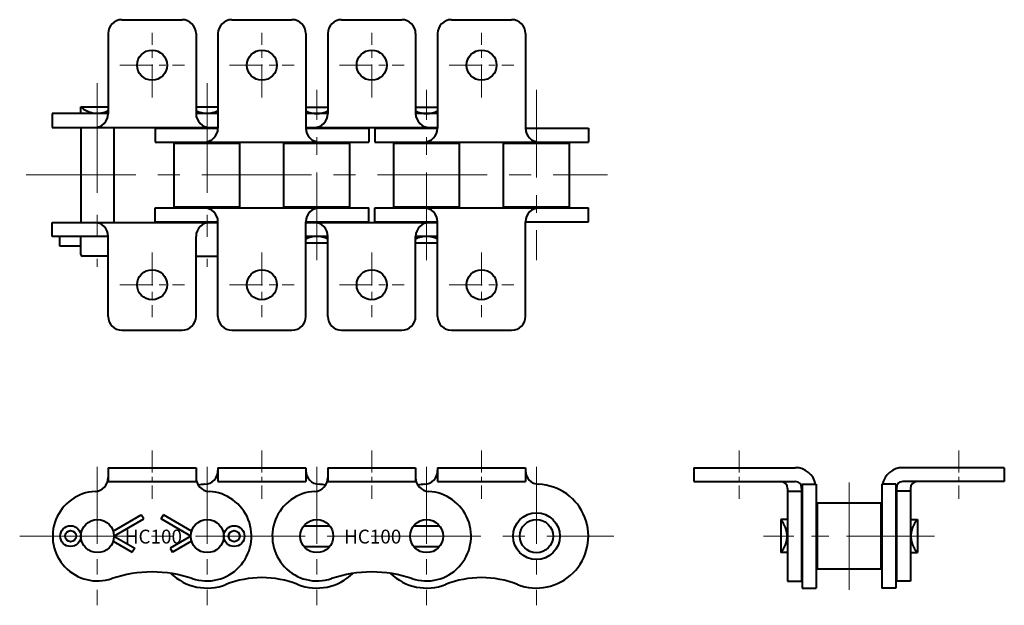
# Model space of a CAD drawing. Units: millimetres. Extents: x 23 to 308, y 23 to 192.
import ezdxf
from ezdxf.enums import TextEntityAlignment as Align

# ---------------------------------------------------------------- set-up
doc = ezdxf.new("R2010")
doc.units = ezdxf.units.MM
doc.linetypes.add('CENTER', pattern=[50.8, 31.75, -6.35, 6.35, -6.35])
doc.layers.get('0').update_dxf_attribs({"lineweight": 40})
doc.layers.add('CEN', color=1, linetype='CENTER', lineweight=15)
doc.layers.add('DIM', color=3, linetype='Continuous', lineweight=15)
doc.styles.get("Standard").update_dxf_attribs({"font": 'romans.shx', "height": 2.5, "bigfont": 'whgtxt.shx'})

# ---------------------------------------------------------------- blocks, each defined once
blk = doc.blocks.new('HC100 A2 1')
for p, q in [((48.7, 62.46), (74.1, 62.46)), ((80.45, 62.46), (105.85, 62.46)), ((112.2, 62.46), (137.6, 62.46)), ((143.95, 62.46), (169.35, 62.46)), ((48.7, 58.46), (74.1, 58.46)), ((80.45, 58.46), (105.85, 58.46)), ((112.2, 58.46), (137.6, 58.46)), ((143.95, 58.46), (169.35, 58.46)), ((50.15, 44.14), (58.27, 48.83)), ((58.97, 47.62), (58.27, 48.83)), ((64.01, 47.62), (64.71, 48.83)), ((72.83, 44.14), (64.71, 48.83)), ((50.38, 42.66), (58.97, 47.62)), ((72.59, 42.66), (64.01, 47.62)), ((105.32, 45.66), (112.74, 45.66)), ((137.07, 45.66), (144.49, 45.66)), ((50.15, 41.18), (55.67, 37.99)), ((50.38, 42.66), (56.37, 39.21)), ((72.59, 42.66), (66.61, 39.21)), ((72.83, 41.18), (67.31, 37.99)), ((56.37, 39.21), (55.67, 37.99)), ((66.61, 39.21), (67.31, 37.99)), ((105.32, 39.66), (112.74, 39.66)), ((137.07, 39.66), (144.49, 39.66))]:
    blk.add_line(p, q)
at = {"ltscale": 0.2}
for p, q in [((48.7, 62.46), (48.7, 58.46)), ((74.1, 62.46), (74.1, 58.46)), ((80.45, 62.46), (80.45, 58.46)), ((105.85, 62.46), (105.85, 58.46)), ((112.2, 62.46), (112.2, 58.46)), ((137.6, 62.46), (137.6, 58.46)), ((143.95, 62.46), (143.95, 58.46)), ((169.35, 62.46), (169.35, 58.46))]:
    blk.add_line(p, q, dxfattribs=at)
for centre, radius in [((172.53, 42.66), 6.76), ((37.84, 42.66), 3), ((45.61, 42.66), 4.77), ((77.36, 42.66), 4.77), ((85.13, 42.66), 3), ((109.03, 42.66), 4.77), ((140.78, 42.66), 4.77), ((172.53, 42.66), 4.82), ((37.84, 42.66), 1.6), ((85.13, 42.66), 1.6)]:
    blk.add_circle(centre, radius)
for centre, radius, start, end in [((76.45, 61.64), 4, 272.4886, 0), ((109.85, 61.64), 4, 180, 267.5114), ((139.95, 61.64), 4, 272.4886, 0), ((173.35, 61.64), 4, 180, 267.5114), ((173.35, 61.64), 4, 180, 267.5114), ((44.7, 59.59), 4, 273.0775, 0), ((78.1, 59.59), 4, 180, 266.9225), ((77.28, 42.66), 15, 92.4886, 99.7946), ((77.28, 42.66), 15, 92.4886, 99.7946), ((108.2, 59.59), 4, 273.0775, 0), ((109.03, 42.66), 15, 80.2054, 87.5114), ((141.6, 59.59), 4, 180, 266.9225), ((140.78, 42.66), 15, 92.4886, 99.7946), ((172.53, 42.66), 15, 248.596, 87.5114), ((45.61, 42.66), 12.95, 93.0775, 288.7195), ((77.19, 42.66), 12.95, 251.2805, 86.9225), ((109.11, 42.66), 12.95, 93.0775, 288.7195), ((140.69, 42.66), 12.95, 251.2805, 86.9225), ((61.4, -3.94), 36.25, 71.2805, 108.7195), ((77.28, 42.66), 15, 225.8054, 291.404), ((109.03, 42.66), 15, 248.596, 314.1946), ((124.9, -3.94), 36.25, 71.2805, 108.7195), ((140.78, 42.66), 15, 225.8054, 291.404), ((93.15, 2.16), 28.5, 68.596, 111.404), ((156.65, 2.16), 28.5, 68.596, 111.404)]:
    blk.add_arc(centre, radius, start, end)
at = {"layer": 'CEN', "ltscale": 0.2}
for p, q in [((61.4, 67.46), (61.4, 53.46)), ((93.15, 67.46), (93.15, 53.46)), ((124.9, 67.46), (124.9, 53.46)), ((156.65, 67.46), (156.65, 53.46))]:
    blk.add_line(p, q, dxfattribs=at)
at = {"layer": 'CEN', "ltscale": 0.7}
for p, q in [((45.53, 62.66), (45.53, 22.66)), ((77.28, 62.66), (77.28, 22.66)), ((109.03, 62.66), (109.03, 22.66)), ((140.78, 62.66), (140.78, 22.66)), ((172.53, 62.66), (172.53, 22.66))]:
    blk.add_line(p, q, dxfattribs=at)
at = {"layer": 'CEN'}
blk.add_line((23.12, 42.66), (194.93, 42.66), dxfattribs=at)
at = {"layer": 'DIM'}
for p in [(61.77, 42.53), (125.18, 42.53)]:
    blk.add_text('HC100', height=4, dxfattribs=at).set_placement(p, align=Align.MIDDLE_CENTER)
blk = doc.blocks.new('HC100 A2 2')
for p, q in [((52.7, 191.99), (70.1, 191.99)), ((84.45, 191.99), (101.85, 191.99)), ((116.2, 191.99), (133.6, 191.99)), ((147.95, 191.99), (165.35, 191.99)), ((48.7, 187.99), (48.7, 164.84)), ((74.1, 187.99), (74.1, 164.84)), ((80.45, 187.99), (80.45, 160.61)), ((105.85, 187.99), (105.85, 160.61)), ((112.2, 187.99), (112.2, 164.84)), ((137.6, 187.99), (137.6, 164.84)), ((143.95, 187.99), (143.95, 160.61)), ((169.35, 187.99), (169.35, 160.61)), ((40.76, 164.84), (40.76, 166.84)), ((40.76, 166.84), (48.7, 166.84)), ((74.1, 166.84), (80.45, 166.84)), ((105.85, 166.74), (112.2, 166.74)), ((137.6, 166.74), (143.95, 166.74)), ((48.7, 164.84), (32.53, 164.84)), ((32.53, 164.84), (32.53, 160.84)), ((80.45, 164.84), (74.1, 164.84)), ((112.2, 164.84), (105.85, 164.84)), ((143.95, 164.84), (137.6, 164.84)), ((32.53, 160.84), (80.45, 160.84)), ((40.76, 160.84), (40.76, 133.33)), ((50.3, 160.84), (50.3, 133.33)), ((62.28, 160.61), (80.45, 160.61)), ((62.28, 160.61), (62.28, 156.61)), ((105.85, 160.84), (143.95, 160.84)), ((105.85, 160.61), (124.03, 160.61)), ((124.03, 160.61), (124.03, 156.61)), ((125.78, 160.61), (143.95, 160.61)), ((125.78, 160.61), (125.78, 156.61)), ((169.35, 160.61), (187.53, 160.61)), ((187.53, 160.61), (187.53, 156.61)), ((62.28, 156.61), (124.03, 156.61)), ((125.78, 156.61), (187.53, 156.61)), ((67.75, 137.86), (67.75, 156.31)), ((67.75, 156.31), (86.8, 156.31)), ((86.8, 137.86), (86.8, 156.31)), ((99.5, 137.86), (99.5, 156.31)), ((99.5, 156.31), (118.55, 156.31)), ((118.55, 137.86), (118.55, 156.31)), ((131.25, 156.31), (150.3, 156.31)), ((131.25, 137.86), (131.25, 156.31)), ((150.3, 137.86), (150.3, 156.31)), ((163, 137.86), (163, 156.31)), ((163, 156.31), (182.05, 156.31)), ((182.05, 137.86), (182.05, 156.31)), ((62.28, 137.56), (124.03, 137.56)), ((62.28, 133.56), (62.28, 137.56)), ((67.75, 137.86), (86.8, 137.86)), ((99.5, 137.86), (118.55, 137.86)), ((124.03, 133.56), (124.03, 137.56)), ((125.78, 137.56), (187.53, 137.56)), ((125.78, 133.56), (125.78, 137.56)), ((131.25, 137.86), (150.3, 137.86)), ((163, 137.86), (182.05, 137.86)), ((187.53, 133.56), (187.53, 137.56)), ((32.53, 133.33), (80.45, 133.33)), ((32.53, 129.33), (32.53, 133.33)), ((62.28, 133.56), (80.45, 133.56)), ((80.45, 106.19), (80.45, 133.56)), ((105.85, 133.56), (124.03, 133.56)), ((105.85, 106.19), (105.85, 133.56)), ((105.85, 133.33), (143.95, 133.33)), ((125.78, 133.56), (143.95, 133.56)), ((143.95, 106.19), (143.95, 133.56)), ((169.35, 133.56), (187.53, 133.56)), ((169.35, 106.19), (169.35, 133.56)), ((48.7, 129.33), (32.53, 129.33)), ((34.76, 126.53), (34.76, 129.33)), ((40.76, 124.13), (40.76, 129.33)), ((48.7, 106.19), (48.7, 129.33)), ((74.1, 106.19), (74.1, 129.33)), ((112.2, 129.33), (105.85, 129.33)), ((112.2, 106.19), (112.2, 129.33)), ((143.95, 129.33), (137.6, 129.33)), ((137.6, 106.19), (137.6, 129.33)), ((40.76, 126.53), (34.76, 126.53)), ((105.85, 127.43), (112.2, 127.43)), ((137.6, 127.43), (143.95, 127.43)), ((48.7, 123.63), (41.26, 123.63)), ((74.1, 123.63), (80.45, 123.63)), ((52.7, 102.19), (70.1, 102.19)), ((84.45, 102.19), (101.85, 102.19)), ((116.2, 102.19), (133.6, 102.19)), ((147.95, 102.19), (165.35, 102.19))]:
    blk.add_line(p, q)
for centre in [(61.4, 178.84), (93.15, 178.84), (124.9, 178.84), (156.65, 178.84), (61.4, 115.34), (93.15, 115.34), (124.9, 115.34), (156.65, 115.34)]:
    blk.add_circle(centre, 4.35)
for centre, radius, start, end in [((52.7, 187.99), 4, 90, 180), ((70.1, 187.99), 4, 0, 90), ((84.45, 187.99), 4, 90, 180), ((101.85, 187.99), 4, 0, 90), ((116.2, 187.99), 4, 90, 180), ((133.6, 187.99), 4, 0, 90), ((147.95, 187.99), 4, 90, 180), ((165.35, 187.99), 4, 0, 90), ((45.53, 171.88), 6.94, 226.563, 297.2356), ((77.28, 171.88), 6.94, 242.7644, 297.2356), ((109.03, 171.78), 6.94, 242.7644, 297.2356), ((140.78, 171.78), 6.94, 242.7644, 297.2356), ((44.7, 164.84), 4, 270, 0), ((78.1, 164.84), 4, 180, 270), ((108.2, 164.84), 4, 270, 0), ((141.6, 164.84), 4, 180, 270), ((76.45, 160.61), 4, 270, 0), ((109.85, 160.61), 4, 180, 270), ((139.95, 160.61), 4, 270, 0), ((173.35, 160.61), 4, 180, 270), ((76.45, 133.56), 4, 0, 90), ((109.85, 133.56), 4, 90, 180), ((139.95, 133.56), 4, 0, 90), ((173.35, 133.56), 4, 90, 180), ((44.7, 129.33), 4, 0, 90), ((78.1, 129.33), 4, 90, 180), ((108.2, 129.33), 4, 0, 90), ((141.6, 129.33), 4, 90, 180), ((109.03, 122.4), 6.94, 62.7644, 117.2356), ((140.78, 122.4), 6.94, 62.7644, 117.2356), ((41.26, 124.13), 0.5, 180, 270), ((52.7, 106.19), 4, 180, 270), ((70.1, 106.19), 4, 270, 0), ((84.45, 106.19), 4, 180, 270), ((101.85, 106.19), 4, 270, 0), ((116.2, 106.19), 4, 180, 270), ((133.6, 106.19), 4, 270, 0), ((147.95, 106.19), 4, 180, 270), ((165.35, 106.19), 4, 270, 0)]:
    blk.add_arc(centre, radius, start, end)
at = {"layer": 'CEN', "ltscale": 0.3}
for p, q in [((61.4, 169.49), (61.4, 188.19)), ((93.15, 169.49), (93.15, 188.19)), ((124.9, 169.49), (124.9, 188.19)), ((156.65, 169.49), (156.65, 188.19)), ((52.05, 178.84), (70.75, 178.84)), ((83.8, 178.84), (102.5, 178.84)), ((115.55, 178.84), (134.25, 178.84)), ((147.3, 178.84), (166, 178.84)), ((61.4, 124.69), (61.4, 105.99)), ((93.15, 124.69), (93.15, 105.99)), ((124.9, 124.69), (124.9, 105.99)), ((156.65, 124.69), (156.65, 105.99)), ((52.05, 115.34), (70.75, 115.34)), ((83.8, 115.34), (102.5, 115.34)), ((115.55, 115.34), (134.25, 115.34)), ((147.3, 115.34), (166, 115.34))]:
    blk.add_line(p, q, dxfattribs=at)
at = {"layer": 'CEN'}
for p, q in [((45.53, 173.65), (45.53, 120.52)), ((77.28, 173.65), (77.28, 120.52)), ((24.96, 147.09), (193.1, 147.09))]:
    blk.add_line(p, q, dxfattribs=at)
at = {"layer": 'CEN', "ltscale": 0.8}
for p, q in [((109.03, 122.42), (109.03, 171.75)), ((140.78, 122.42), (140.78, 171.75)), ((172.53, 171.75), (172.53, 122.42))]:
    blk.add_line(p, q, dxfattribs=at)
blk = doc.blocks.new('HC100 A2 3')
for p, q in [((217.99, 62.46), (217.99, 58.46)), ((217.99, 62.46), (247.37, 62.46)), ((307.79, 62.46), (278.42, 62.46)), ((307.79, 62.46), (307.79, 58.46)), ((217.99, 58.46), (247.37, 58.46)), ((249.37, 57.66), (249.37, 27.66)), ((249.37, 57.66), (253.37, 57.66)), ((249.37, 57.66), (253.37, 57.66)), ((253.37, 57.66), (253.37, 27.66)), ((272.42, 57.66), (272.42, 27.66)), ((276.42, 57.66), (272.42, 57.66)), ((276.42, 57.66), (272.42, 57.66)), ((276.42, 57.66), (276.42, 27.66)), ((307.79, 58.46), (278.42, 58.46)), ((245.14, 56.46), (245.14, 29.66)), ((245.14, 55.66), (249.14, 55.66)), ((249.14, 56.46), (249.14, 29.66)), ((276.65, 56.46), (276.65, 29.66)), ((280.65, 55.66), (276.65, 55.66)), ((280.65, 56.46), (280.65, 29.66)), ((272.12, 52.19), (253.67, 52.19)), ((253.67, 52.19), (253.67, 33.14)), ((272.12, 52.19), (272.12, 33.14)), ((243.14, 47.43), (243.14, 37.89)), ((245.14, 47.43), (243.14, 47.43)), ((280.65, 47.43), (282.65, 47.43)), ((282.65, 47.43), (282.65, 37.89)), ((245.14, 37.89), (243.14, 37.89)), ((280.65, 37.89), (282.65, 37.89)), ((272.12, 33.14), (253.67, 33.14)), ((245.14, 29.66), (249.14, 29.66)), ((280.65, 29.66), (276.65, 29.66)), ((249.37, 27.66), (253.37, 27.66)), ((276.42, 27.66), (272.42, 27.66))]:
    blk.add_line(p, q)
for centre, radius, start, end in [((247.37, 56.46), 6, 11.537, 90), ((278.42, 56.46), 6, 90, 168.463), ((243.14, 56.46), 2, 0, 90), ((247.37, 56.46), 2, 0, 90), ((243.14, 56.46), 6, 0, 10.6055), ((278.42, 56.46), 2, 90, 180), ((282.65, 56.46), 6, 169.3945, 180), ((282.65, 56.46), 2, 90, 180), ((238.1, 42.66), 6.94, 316.563, 43.437), ((287.68, 42.66), 6.94, 136.563, 223.437)]:
    blk.add_arc(centre, radius, start, end)
at = {"layer": 'CEN', "ltscale": 0.2}
for p, q in [((231.14, 67.46), (231.14, 53.46)), ((294.64, 67.46), (294.64, 53.46))]:
    blk.add_line(p, q, dxfattribs=at)
at = {"layer": 'CEN'}
blk.add_line((262.89, 58.19), (262.89, 27.14), dxfattribs=at)
at = {"layer": 'CEN', "ltscale": 0.8}
blk.add_line((287.56, 42.66), (238.13, 42.66), dxfattribs=at)

msp = doc.modelspace()

# ---------------------------------------------------------------- block references
for name in ['HC100 A2 2', 'HC100 A2 1', 'HC100 A2 3']:
    msp.add_blockref(name, (0, 0))

doc.saveas('drawing.dxf')
